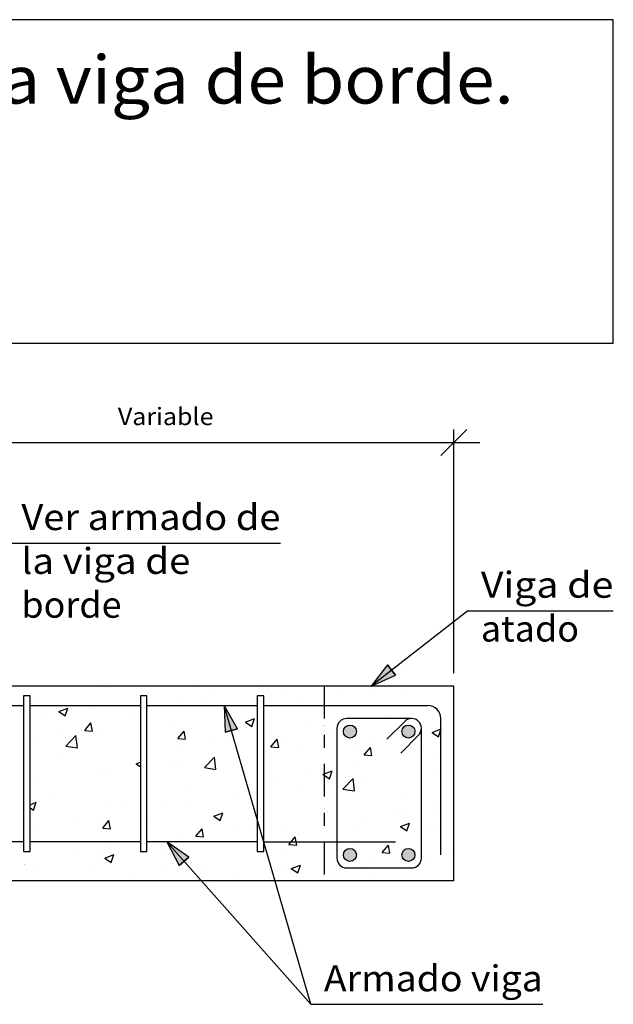
# Model space of a CAD drawing. Units: millimetres. Extents: x 23.3 to 37.2, y 17.2 to 25.9.
# Drawn here: x 32.6 to 37.2, y 18.3 to 25.9 of the extents above; entities that cross this region are included whole.
import ezdxf
from ezdxf.enums import TextEntityAlignment as Align

# ---------------------------------------------------------------- set-up
doc = ezdxf.new("R2010")
doc.units = ezdxf.units.MM
doc.linetypes.add('DASHDOT', pattern=[0.5, 0.25, -0.125, 0, -0.125])
for name, color, linetype in [('0-CYPE0', 1, 'CONTINUOUS'), ('0-CYPE1', 2, 'CONTINUOUS'), ('0-CYPE2', 4, 'CONTINUOUS'), ('0-CYPE3', 5, 'CONTINUOUS'), ('0-CYPE4', 6, 'CONTINUOUS'), ('CYPECABECERA', 2, 'CONTINUOUS')]:
    doc.layers.add(name, color=color, linetype=linetype)
doc.styles.add('CYPETXT', font='romans', dxfattribs={"height": 0.2})

msp = doc.modelspace()

# ---------------------------------------------------------------- hatches: boundary and pattern name
at = {"layer": '0-CYPE2'}
for points in [[(35.4383, 20.9587), (35.3112, 20.7964), (35.4997, 20.8798)], [(34.2826, 20.4682), (34.1788, 20.6464), (34.1866, 20.4403)], [(33.9072, 19.48), (33.737, 19.5964), (33.8324, 19.4136)]]:
    msp.add_hatch(color=256, dxfattribs=at).paths.add_polyline_path(points, flags=0)
h = msp.add_hatch(color=256, dxfattribs=at)
edge = h.paths.add_edge_path(flags=0)
edge.add_arc((35.1484, 20.4464), 0.05, 0, 360)
h = msp.add_hatch(color=256, dxfattribs=at)
edge = h.paths.add_edge_path(flags=0)
edge.add_arc((35.5984, 20.4464), 0.05, 0, 360)
h = msp.add_hatch(color=256, dxfattribs=at)
edge = h.paths.add_edge_path(flags=0)
edge.add_arc((35.1484, 19.4964), 0.05, 0, 360)
h = msp.add_hatch(color=256, dxfattribs=at)
edge = h.paths.add_edge_path(flags=0)
edge.add_arc((35.5984, 19.4964), 0.05, 0, 360)

# ---------------------------------------------------------------- linework, layer by layer
at = {"layer": '0-CYPE0'}
for p, q in [((33.2297, 20.7913), (33.2297, 20.7913)), ((33.2632, 20.7825), (33.2632, 20.7825)), ((33.2813, 20.7964), (33.2813, 20.7964)), ((33.7029, 20.7964), (33.7029, 20.7964)), ((33.9166, 20.7964), (33.9166, 20.7964)), ((33.9723, 20.7964), (33.9723, 20.7964)), ((33.9819, 20.7902), (33.9819, 20.7902)), ((34.4514, 20.7894), (34.4514, 20.7894)), ((34.4707, 20.7964), (34.4707, 20.7964)), ((34.5039, 20.7964), (34.5039, 20.7964)), ((34.609, 20.7964), (34.609, 20.7964)), ((34.968, 20.7964), (34.968, 20.7964)), ((34.9691, 20.7964), (34.9691, 20.7964)), ((35.4676, 20.7964), (35.4676, 20.7964)), ((32.7581, 20.7184), (32.7581, 20.7184)), ((33.8223, 20.7066), (33.8223, 20.7066)), ((34.0726, 20.7396), (34.0726, 20.7396)), ((34.4485, 20.7214), (34.4485, 20.7214)), ((34.5157, 20.7677), (34.5157, 20.7677)), ((34.6357, 20.7719), (34.6357, 20.7719)), ((35.0496, 20.7451), (35.0496, 20.7451)), ((35.3083, 20.7339), (35.3083, 20.7339)), ((35.5834, 20.7226), (35.5834, 20.7226)), ((32.6349, 20.6958), (32.6349, 20.6958)), ((32.6849, 20.656), (32.6849, 20.656)), ((32.906, 20.5995), (32.976, 20.6264)), ((32.9558, 20.5659), (32.976, 20.6263)), ((33.1907, 20.6235), (33.1907, 20.6235)), ((33.5349, 20.6688), (33.5349, 20.6688)), ((33.5349, 20.6674), (33.5349, 20.6674)), ((34.0525, 20.6718), (34.0525, 20.6718)), ((34.7889, 20.659), (34.7889, 20.659)), ((35.9484, 20.6267), (35.9484, 20.6267)), ((32.812, 20.5736), (32.812, 20.5736)), ((32.906, 20.5995), (32.9557, 20.5659)), ((33.4693, 20.5717), (33.4693, 20.5717)), ((34.2838, 20.595), (34.2838, 20.595)), ((34.3431, 20.5194), (34.4131, 20.5463)), ((34.3929, 20.4858), (34.4132, 20.5463)), ((35.4489, 20.561), (35.4489, 20.561)), ((32.8861, 20.4716), (32.8861, 20.4716)), ((33.1053, 20.4552), (33.1535, 20.5126)), ((33.165, 20.4499), (33.1535, 20.5126)), ((33.5349, 20.5116), (33.5349, 20.5116)), ((33.7704, 20.5245), (33.7704, 20.5245)), ((34.3431, 20.5194), (34.3929, 20.4858)), ((34.4349, 20.5016), (34.4349, 20.5016)), ((34.8198, 20.4782), (34.8198, 20.4782)), ((35.0702, 20.5111), (35.0702, 20.5111)), ((35.5855, 20.536), (35.5855, 20.536)), ((35.6008, 20.5221), (35.6008, 20.5221)), ((35.8096, 20.4715), (35.8096, 20.4715)), ((35.9484, 20.49), (35.9484, 20.49)), ((32.9599, 20.3341), (33.0377, 20.4152)), ((33.0488, 20.3203), (33.0378, 20.4152)), ((33.0383, 20.4388), (33.0383, 20.4388)), ((33.1053, 20.4551), (33.165, 20.4499)), ((33.251, 20.4496), (33.251, 20.4496)), ((33.5349, 20.4399), (33.5349, 20.4399)), ((33.8225, 20.3924), (33.8707, 20.4499)), ((33.8823, 20.3872), (33.8707, 20.4499)), ((34.1059, 20.3937), (34.1059, 20.3937)), ((34.1883, 20.395), (34.1883, 20.395)), ((34.4349, 20.4275), (34.4349, 20.4275)), ((34.4849, 20.4257), (34.4849, 20.4257)), ((35.0176, 20.422), (35.0176, 20.422)), ((35.2962, 20.401), (35.2962, 20.401)), ((35.7802, 20.4393), (35.8503, 20.4662)), ((35.7802, 20.4393), (35.83, 20.4058)), ((35.83, 20.4057), (35.8503, 20.4662)), ((32.7459, 20.3856), (32.7459, 20.3856)), ((32.9598, 20.3341), (33.0488, 20.3203)), ((33.5349, 20.3439), (33.5349, 20.3439)), ((33.8096, 20.3452), (33.8096, 20.3452)), ((33.8225, 20.3924), (33.8823, 20.3871)), ((34.4344, 20.3218), (34.4344, 20.3218)), ((34.5398, 20.3297), (34.588, 20.3871)), ((34.5398, 20.3296), (34.5996, 20.3244)), ((34.5996, 20.3244), (34.588, 20.3871)), ((34.6398, 20.3711), (34.6398, 20.3711)), ((34.7768, 20.3261), (34.7768, 20.3261)), ((35.1736, 20.3486), (35.1736, 20.3486)), ((35.257, 20.2669), (35.3052, 20.3244)), ((35.3168, 20.2617), (35.3053, 20.3244)), ((35.7074, 20.326), (35.7074, 20.326)), ((33.5349, 20.309), (33.5349, 20.309)), ((34.0271, 20.1685), (34.105, 20.2497)), ((34.1161, 20.1548), (34.105, 20.2497)), ((34.2717, 20.2621), (34.2717, 20.2621)), ((35.2571, 20.2669), (35.3168, 20.2616)), ((35.8174, 20.2497), (35.8174, 20.2497)), ((32.6849, 20.1971), (32.6849, 20.1971)), ((32.9277, 20.2291), (32.9277, 20.2291)), ((33.5029, 20.1969), (33.5349, 20.2092)), ((33.5029, 20.1969), (33.5349, 20.1753)), ((33.7582, 20.1916), (33.7582, 20.1916)), ((33.8512, 20.2217), (33.8512, 20.2217)), ((34.0271, 20.1686), (34.116, 20.1548)), ((35.1858, 20.1666), (35.1858, 20.1666)), ((33.2388, 20.1167), (33.2388, 20.1167)), ((33.268, 20.1216), (33.268, 20.1216)), ((34.4849, 20.1021), (34.4849, 20.1021)), ((34.8071, 20.1167), (34.8071, 20.1167)), ((34.9898, 20.0832), (35.0101, 20.1436)), ((35.7974, 20.1386), (35.7974, 20.1386)), ((32.6349, 20.0673), (32.6349, 20.0673)), ((32.7337, 20.0527), (32.7337, 20.0527)), ((33.5349, 20.0203), (33.5349, 20.0203)), ((34.4349, 20.0677), (34.4349, 20.0677)), ((34.5568, 20.0838), (34.5568, 20.0838)), ((35.0943, 20.003), (35.1722, 20.0842)), ((35.1833, 19.9892), (35.1723, 20.0842)), ((35.284, 20.0682), (35.284, 20.0682)), ((33.5849, 19.9558), (33.5849, 19.9558)), ((33.9252, 20.0006), (33.9252, 20.0006)), ((34.7646, 19.9932), (34.7646, 19.9932)), ((35.0943, 20.003), (35.1833, 19.9892)), ((32.6849, 19.8829), (32.7327, 19.9012)), ((32.7124, 19.8408), (32.7327, 19.9012)), ((32.8436, 19.9278), (32.8436, 19.9278)), ((33.2962, 19.9178), (33.2962, 19.9178)), ((33.3774, 19.9053), (33.3774, 19.9053)), ((33.9112, 19.8827), (33.9112, 19.8827)), ((34.2595, 19.9292), (34.2595, 19.9292)), ((35.5595, 19.9254), (35.5595, 19.9254)), ((35.8047, 19.8883), (35.8047, 19.8883)), ((32.6849, 19.8593), (32.7124, 19.8408)), ((33.0544, 19.7935), (33.0544, 19.7935)), ((33.7461, 19.8588), (33.7461, 19.8588)), ((34.0998, 19.7942), (34.1698, 19.8211)), ((34.0998, 19.7942), (34.1495, 19.7607)), ((34.1496, 19.7607), (34.1699, 19.8211)), ((34.4849, 19.8347), (34.4849, 19.8347)), ((34.9763, 19.8253), (34.9763, 19.8253)), ((34.9788, 19.8376), (34.9788, 19.8376)), ((35.5127, 19.815), (35.5127, 19.815)), ((35.5543, 19.8553), (35.5543, 19.8553)), ((35.7853, 19.8057), (35.7853, 19.8057)), ((32.6349, 19.7432), (32.6349, 19.7432)), ((32.7216, 19.7198), (32.7216, 19.7198)), ((33.2267, 19.7838), (33.2267, 19.7838)), ((33.244, 19.703), (33.2922, 19.7604)), ((33.3038, 19.6977), (33.2922, 19.7604)), ((33.5849, 19.773), (33.5849, 19.773)), ((33.5882, 19.7709), (33.5882, 19.7709)), ((34.1221, 19.7484), (34.1221, 19.7484)), ((34.3931, 19.7252), (34.3931, 19.7252)), ((34.4849, 19.7786), (34.4849, 19.7786)), ((34.544, 19.7223), (34.544, 19.7223)), ((34.6559, 19.7258), (34.6559, 19.7258)), ((34.9228, 19.7722), (34.9228, 19.7722)), ((35.2718, 19.7353), (35.2718, 19.7353)), ((35.5369, 19.7142), (35.6069, 19.741)), ((35.5369, 19.7142), (35.5867, 19.6806)), ((35.5867, 19.6806), (35.607, 19.741)), ((33.244, 19.7029), (33.3038, 19.6977)), ((33.5349, 19.6967), (33.5349, 19.6967)), ((33.9613, 19.6402), (34.0095, 19.6977)), ((33.9613, 19.6402), (34.0211, 19.635)), ((34.0211, 19.635), (34.0095, 19.6977)), ((34.2937, 19.6894), (34.2937, 19.6894)), ((34.4849, 19.6411), (34.4849, 19.6411)), ((34.7524, 19.6603), (34.7524, 19.6603)), ((35.1897, 19.7033), (35.1897, 19.7033)), ((35.7235, 19.6807), (35.7235, 19.6807)), ((35.7991, 19.7058), (35.7991, 19.7058)), ((33.5849, 19.596), (33.5849, 19.596)), ((33.6622, 19.6062), (33.6622, 19.6062)), ((33.8099, 19.6251), (33.8099, 19.6251)), ((34.2473, 19.5963), (34.2473, 19.5963)), ((34.6785, 19.5774), (34.7383, 19.5722)), ((35.2159, 19.6057), (35.2159, 19.6057)), ((35.3958, 19.5147), (35.444, 19.5722)), ((35.4556, 19.5095), (35.444, 19.5722)), ((35.9484, 19.569), (35.9484, 19.569)), ((33.0331, 19.5234), (33.0331, 19.5234)), ((33.2267, 19.525), (33.2267, 19.525)), ((33.2596, 19.4717), (33.3296, 19.4986)), ((33.2834, 19.5563), (33.2834, 19.5563)), ((33.3094, 19.4382), (33.3296, 19.4986)), ((33.7339, 19.5259), (33.7339, 19.5259)), ((34.4349, 19.5491), (34.4349, 19.5491)), ((34.6327, 19.5056), (34.6327, 19.5056)), ((35.3958, 19.5147), (35.4556, 19.5095)), ((35.5416, 19.4939), (35.5416, 19.4939)), ((35.6219, 19.5044), (35.6219, 19.5044)), ((35.9203, 19.5437), (35.9203, 19.5437)), ((35.9484, 19.5474), (35.9484, 19.5474)), ((35.9484, 19.5374), (35.9484, 19.5374)), ((32.6436, 19.4249), (32.6436, 19.4249)), ((32.6446, 19.4195), (32.6446, 19.4195)), ((33.2145, 19.4509), (33.2145, 19.4509)), ((33.2596, 19.4717), (33.3093, 19.4382)), ((34.6967, 19.3916), (34.7667, 19.4185)), ((34.7465, 19.3581), (34.7668, 19.4185)), ((35.2913, 19.4609), (35.2913, 19.4609)), ((35.7731, 19.4728), (35.7731, 19.4728)), ((32.7094, 19.3869), (32.7094, 19.3869)), ((33.1784, 19.3969), (33.1784, 19.3969)), ((33.7123, 19.3744), (33.7123, 19.3744)), ((34.0495, 19.4055), (34.0495, 19.4055)), ((34.2461, 19.3518), (34.2461, 19.3518)), ((34.6597, 19.3778), (34.6597, 19.3778)), ((34.6967, 19.3916), (34.7464, 19.3581)), ((35.2597, 19.4024), (35.2597, 19.4024)), ((33.0131, 19.2964), (33.0131, 19.2964)), ((33.4664, 19.3054), (33.4664, 19.3054)), ((33.4762, 19.2964), (33.4762, 19.2964)), ((34.1687, 19.2964), (34.1687, 19.2964)), ((34.2782, 19.2964), (34.2782, 19.2964)), ((34.281, 19.3279), (34.281, 19.3279)), ((34.6998, 19.2964), (34.6998, 19.2964)), ((34.7403, 19.3274), (34.7403, 19.3274)), ((34.7799, 19.3293), (34.7799, 19.3293)), ((34.8611, 19.2964), (34.8611, 19.2964)), ((35.3137, 19.3067), (35.3137, 19.3067)), ((35.5535, 19.2964), (35.5535, 19.2964)), ((35.8284, 19.2964), (35.8284, 19.2964))]:
    msp.add_line(p, q, dxfattribs=at)
for points in [[(32.8596, 20.7964), (32.8596, 20.7964), (32.8596, 20.7964)], [(32.9755, 20.7964), (32.9755, 20.7964), (32.9755, 20.7964)], [(33.2241, 20.7964), (33.2241, 20.7964), (33.2241, 20.7964), (33.2241, 20.7964)], [(33.4739, 20.7964), (33.4739, 20.7964), (33.4739, 20.7964)], [(34.5463, 20.7964), (34.5463, 20.7964), (34.5463, 20.7964)], [(34.9484, 20.7813), (34.9484, 20.7813), (34.9484, 20.7813), (34.9484, 20.7813)], [(35.3014, 20.7964), (35.3014, 20.7964), (35.3014, 20.7964)], [(33.5849, 20.7058), (33.5849, 20.7058), (33.5849, 20.7058)], [(34.4349, 20.7109), (34.4349, 20.7109), (34.4349, 20.7109)], [(32.6849, 20.6639), (32.6849, 20.6639), (32.6849, 20.6639)], [(32.6849, 20.6623), (32.6849, 20.6623), (32.6849, 20.6623), (32.6849, 20.6623)], [(32.6954, 20.6464), (32.6954, 20.6464), (32.6954, 20.6464), (32.6954, 20.6464)], [(32.7125, 20.6464), (32.7125, 20.6464), (32.7125, 20.6464), (32.7125, 20.6464)], [(33.0858, 20.6464), (33.0858, 20.6464), (33.0858, 20.6464), (33.0858, 20.6464)], [(33.2109, 20.6464), (33.2109, 20.6464), (33.2109, 20.6464), (33.2109, 20.6464)], [(33.3645, 20.6464), (33.3645, 20.6464), (33.3645, 20.6464), (33.3645, 20.6464)], [(33.3878, 20.6464), (33.3878, 20.6464), (33.3878, 20.6464), (33.3878, 20.6464)], [(33.5075, 20.6464), (33.5075, 20.6464), (33.5075, 20.6464), (33.5075, 20.6464)], [(33.5849, 20.6754), (33.5849, 20.6754), (33.5849, 20.6754)], [(33.7093, 20.6464), (33.7093, 20.6464), (33.7093, 20.6464), (33.7093, 20.6464)], [(33.9291, 20.6464), (33.9291, 20.6464), (33.9291, 20.6464), (33.9291, 20.6464)], [(34.0803, 20.6464), (34.0803, 20.6464), (34.0803, 20.6464), (34.0803, 20.6464)], [(34.2078, 20.6464), (34.2078, 20.6464), (34.2078, 20.6464), (34.2078, 20.6464)], [(34.3508, 20.6464), (34.3508, 20.6464), (34.3508, 20.6464), (34.3508, 20.6464)], [(34.7062, 20.6464), (34.7062, 20.6464), (34.7062, 20.6464), (34.7062, 20.6464)], [(34.7725, 20.6464), (34.7725, 20.6464), (34.7725, 20.6464), (34.7725, 20.6464)], [(34.7727, 20.6464), (34.7727, 20.6464), (34.7727, 20.6464), (34.7727, 20.6464)], [(32.6849, 20.5569), (32.6849, 20.5569), (32.6849, 20.5569), (32.6849, 20.5569)], [(35.3377, 20.5464), (35.3377, 20.5464), (35.3377, 20.5464), (35.3377, 20.5464)], [(35.3616, 20.5464), (35.3616, 20.5464), (35.3616, 20.5464), (35.3616, 20.5464)], [(35.4855, 20.5464), (35.4855, 20.5464), (35.4855, 20.5464), (35.4855, 20.5464)], [(35.5743, 20.5464), (35.5743, 20.5464), (35.5743, 20.5464), (35.5743, 20.5464)], [(35.9484, 20.578), (35.9484, 20.578), (35.9484, 20.578)], [(34.2102, 20.5384), (34.2102, 20.5384), (34.2102, 20.5384), (34.2102, 20.5384)], [(34.2145, 20.5233), (34.2145, 20.5233), (34.2145, 20.5233), (34.2145, 20.5233)], [(34.4849, 20.4698), (34.4849, 20.4698), (34.4849, 20.4698)], [(34.9484, 20.4951), (34.9484, 20.4951), (34.9484, 20.4951), (34.9484, 20.4951)], [(34.9484, 20.492), (34.9484, 20.492), (34.9484, 20.492), (34.9484, 20.492)], [(34.9484, 20.4854), (34.9484, 20.4854), (34.9484, 20.4854), (34.9484, 20.4854)], [(35.0595, 20.5097), (35.0595, 20.5097), (35.0595, 20.5097), (35.0595, 20.5097)], [(35.5857, 20.5358), (35.5857, 20.5358), (35.5857, 20.5358)], [(33.5849, 20.4658), (33.5849, 20.4658), (33.5849, 20.4658)], [(33.5849, 20.4081), (33.5849, 20.4081), (33.5849, 20.4081), (33.5849, 20.4081)], [(34.2495, 20.4031), (34.2495, 20.4031), (34.2495, 20.4031), (34.2495, 20.4031)], [(34.4849, 20.4341), (34.4849, 20.4341), (34.4849, 20.4341)], [(34.9484, 20.4578), (34.9484, 20.4578), (34.9484, 20.4578), (34.9484, 20.4578)], [(35.0484, 20.4283), (35.0484, 20.4283), (35.0484, 20.4283), (35.0484, 20.4283)], [(35.0484, 20.3937), (35.0484, 20.3937), (35.0484, 20.3937), (35.0484, 20.3937)], [(35.6984, 20.4326), (35.6984, 20.4326), (35.6984, 20.4326), (35.6984, 20.4326)], [(32.6849, 20.3464), (32.6849, 20.3464), (32.6849, 20.3464), (32.6849, 20.3464)], [(32.6849, 20.3388), (32.6849, 20.3388), (32.6849, 20.3388), (32.6849, 20.3388)], [(33.5849, 20.3822), (33.5849, 20.3822), (33.5849, 20.3822)], [(34.4349, 20.3873), (34.4349, 20.3873), (34.4349, 20.3873)], [(35.6984, 20.3861), (35.6984, 20.3861), (35.6984, 20.3861), (35.6984, 20.3861)], [(35.6984, 20.3318), (35.6984, 20.3318), (35.6984, 20.3318), (35.6984, 20.3318)], [(33.5849, 20.3156), (33.5849, 20.3156), (33.5849, 20.3156), (33.5849, 20.3156)], [(34.2855, 20.2793), (34.2855, 20.2793), (34.2855, 20.2793), (34.2855, 20.2793)], [(34.287, 20.2739), (34.287, 20.2739), (34.287, 20.2739), (34.287, 20.2739)], [(34.4849, 20.2756), (34.4849, 20.2756), (34.4849, 20.2756), (34.4849, 20.2756)], [(35.9484, 20.2544), (35.9484, 20.2544), (35.9484, 20.2544)], [(32.6349, 20.1905), (32.6349, 20.1905), (32.6349, 20.1905)], [(34.9484, 20.1745), (34.9484, 20.1745), (34.9484, 20.1745), (34.9484, 20.1745)], [(35.0484, 20.2109), (35.0484, 20.2109), (35.0484, 20.2109), (35.0484, 20.2109)], [(35.6984, 20.2341), (35.6984, 20.2341), (35.6984, 20.2341), (35.6984, 20.2341)], [(33.5849, 20.0906), (33.5849, 20.0906), (33.5849, 20.0906), (33.5849, 20.0906)], [(34.4849, 20.1523), (34.4849, 20.1523), (34.4849, 20.1523), (34.4849, 20.1523)], [(34.9484, 20.1353), (34.9484, 20.1353), (34.9484, 20.1353), (34.9484, 20.1353)], [(34.9484, 20.1342), (34.9484, 20.1342), (34.9484, 20.1342), (34.9484, 20.1342)], [(35.0484, 20.1485), (35.0484, 20.1485), (35.0484, 20.1485), (35.0484, 20.1485)], [(35.0484, 20.1108), (35.0484, 20.1108), (35.0484, 20.1108), (35.0484, 20.1108)], [(32.6849, 20.0289), (32.6849, 20.0289), (32.6849, 20.0289), (32.6849, 20.0289)], [(32.6849, 20.0215), (32.6849, 20.0215), (32.6849, 20.0215), (32.6849, 20.0215)], [(32.6849, 20.0152), (32.6849, 20.0152), (32.6849, 20.0152), (32.6849, 20.0152)], [(33.5849, 20.0587), (33.5849, 20.0587), (33.5849, 20.0587)], [(34.3502, 20.0566), (34.3502, 20.0566), (34.3502, 20.0566), (34.3502, 20.0566)], [(34.4349, 20.0638), (34.4349, 20.0638), (34.4349, 20.0638)], [(34.4849, 20.0743), (34.4849, 20.0743), (34.4849, 20.0743)], [(35.6984, 20.0626), (35.6984, 20.0626), (35.6984, 20.0626), (35.6984, 20.0626)], [(34.3639, 20.0093), (34.3639, 20.0093), (34.3639, 20.0093), (34.3639, 20.0093)], [(35.6984, 20.0142), (35.6984, 20.0142), (35.6984, 20.0142), (35.6984, 20.0142)], [(34.3987, 19.8897), (34.3987, 19.8897), (34.3987, 19.8897), (34.3987, 19.8897)], [(35.0484, 19.8874), (35.0484, 19.8874), (35.0484, 19.8874), (35.0484, 19.8874)], [(35.6984, 19.8743), (35.6984, 19.8743), (35.6984, 19.8743), (35.6984, 19.8743)], [(35.9484, 19.9308), (35.9484, 19.9308), (35.9484, 19.9308)], [(35.9484, 19.9072), (35.9484, 19.9072), (35.9484, 19.9072)], [(32.6349, 19.8307), (32.6349, 19.8307), (32.6349, 19.8307)], [(32.6849, 19.8373), (32.6849, 19.8373), (32.6849, 19.8373)], [(33.5349, 19.8049), (33.5349, 19.8049), (33.5349, 19.8049)], [(33.5849, 19.8313), (33.5849, 19.8313), (33.5849, 19.8313), (33.5849, 19.8313)], [(34.9484, 19.857), (34.9484, 19.857), (34.9484, 19.857), (34.9484, 19.857)], [(34.9484, 19.8509), (34.9484, 19.8509), (34.9484, 19.8509), (34.9484, 19.8509)], [(34.9484, 19.8106), (34.9484, 19.8106), (34.9484, 19.8106), (34.9484, 19.8106)], [(35.0484, 19.7933), (35.0484, 19.7933), (35.0484, 19.7933), (35.0484, 19.7933)], [(35.0484, 19.7887), (35.0484, 19.7887), (35.0484, 19.7887), (35.0484, 19.7887)], [(35.6984, 19.7981), (35.6984, 19.7981), (35.6984, 19.7981), (35.6984, 19.7981)], [(32.6849, 19.7113), (32.6849, 19.7113), (32.6849, 19.7113)], [(33.5849, 19.7351), (33.5849, 19.7351), (33.5849, 19.7351)], [(34.4349, 19.7402), (34.4349, 19.7402), (34.4349, 19.7402)], [(34.4849, 19.7145), (34.4849, 19.7145), (34.4849, 19.7145), (34.4849, 19.7145)], [(34.9484, 19.7755), (34.9484, 19.7755), (34.9484, 19.7755), (34.9484, 19.7755)], [(35.0484, 19.7592), (35.0484, 19.7592), (35.0484, 19.7592), (35.0484, 19.7592)], [(35.6984, 19.739), (35.6984, 19.739), (35.6984, 19.739), (35.6984, 19.739)], [(32.6849, 19.6916), (32.6849, 19.6916), (32.6849, 19.6916), (32.6849, 19.6916)], [(34.4349, 19.6869), (34.4349, 19.6869), (34.4349, 19.6869)], [(35.6984, 19.6967), (35.6984, 19.6967), (35.6984, 19.6967), (35.6984, 19.6967)], [(32.8654, 19.5964), (32.8654, 19.5964), (32.8654, 19.5964), (32.8654, 19.5964)], [(32.9824, 19.5964), (32.9824, 19.5964), (32.9824, 19.5964), (32.9824, 19.5964)], [(33.1488, 19.5964), (33.1488, 19.5964), (33.1488, 19.5964), (33.1488, 19.5964)], [(33.3638, 19.5964), (33.3638, 19.5964), (33.3638, 19.5964), (33.3638, 19.5964)], [(33.4041, 19.5964), (33.4041, 19.5964), (33.4041, 19.5964), (33.4041, 19.5964)], [(33.5349, 19.5895), (33.5349, 19.5895), (33.5349, 19.5895)], [(33.5874, 19.5964), (33.5874, 19.5964), (33.5874, 19.5964), (33.5874, 19.5964)], [(33.8258, 19.5964), (33.8258, 19.5964), (33.8258, 19.5964), (33.8258, 19.5964)], [(33.8413, 19.5964), (33.8413, 19.5964), (33.8413, 19.5964), (33.8413, 19.5964)], [(33.8622, 19.5964), (33.8622, 19.5964), (33.8622, 19.5964), (33.8622, 19.5964)], [(34.2475, 19.5964), (34.2475, 19.5964), (34.2475, 19.5964), (34.2475, 19.5964)], [(34.3606, 19.5964), (34.3606, 19.5964), (34.3606, 19.5964), (34.3606, 19.5964)], [(34.5337, 19.5964), (34.5337, 19.5964), (34.5337, 19.5964), (34.5337, 19.5964)], [(34.6692, 19.5964), (34.6692, 19.5964), (34.6692, 19.5964), (34.6692, 19.5964)], [(34.8591, 19.5964), (34.8591, 19.5964), (34.8591, 19.5964), (34.8591, 19.5964)], [(35.0484, 19.5638), (35.0484, 19.5638), (35.0484, 19.5638), (35.0484, 19.5638)], [(35.9484, 19.6073), (35.9484, 19.6073), (35.9484, 19.6073)], [(33.773, 19.5558), (33.773, 19.5558), (33.773, 19.5558), (33.773, 19.5558)], [(34.4784, 19.5214), (34.4784, 19.5214), (34.4784, 19.5214)], [(34.512, 19.5), (34.512, 19.5), (34.512, 19.5), (34.512, 19.5)], [(34.9484, 19.5395), (34.9484, 19.5395), (34.9484, 19.5395), (34.9484, 19.5395)], [(34.9484, 19.4871), (34.9484, 19.4871), (34.9484, 19.4871), (34.9484, 19.4871)], [(35.5736, 19.4981), (35.5736, 19.4981), (35.5736, 19.4981)], [(35.6984, 19.5145), (35.6984, 19.5145), (35.6984, 19.5145), (35.6984, 19.5145)], [(34.5177, 19.4802), (34.5177, 19.4802), (34.5177, 19.4802), (34.5177, 19.4802)], [(34.9484, 19.4158), (34.9484, 19.4158), (34.9484, 19.4158), (34.9484, 19.4158)], [(35.0484, 19.4758), (35.0484, 19.4758), (35.0484, 19.4758), (35.0484, 19.4758)], [(35.061, 19.4306), (35.061, 19.4306), (35.061, 19.4306), (35.061, 19.4306)], [(33.9439, 19.3634), (33.9439, 19.3634), (33.9439, 19.3634), (33.9439, 19.3634)], [(34.5516, 19.3635), (34.5516, 19.3635), (34.5516, 19.3635), (34.5516, 19.3635)], [(35.173, 19.3964), (35.173, 19.3964), (35.173, 19.3964), (35.173, 19.3964)], [(35.2519, 19.3964), (35.2519, 19.3964), (35.2519, 19.3964), (35.2519, 19.3964)], [(35.4444, 19.3964), (35.4444, 19.3964), (35.4444, 19.3964), (35.4444, 19.3964)], [(35.6579, 19.405), (35.6579, 19.405), (35.6579, 19.405), (35.6579, 19.405)], [(32.7838, 19.2964), (32.7838, 19.2964), (32.7838, 19.2964)], [(33.4348, 19.2964), (33.4348, 19.2964), (33.4348, 19.2964)], [(33.8565, 19.2964), (33.8565, 19.2964), (33.8565, 19.2964), (33.8565, 19.2964)], [(34.0413, 19.2964), (34.0413, 19.2964), (34.0413, 19.2964), (34.0413, 19.2964)], [(35.1215, 19.2964), (35.1215, 19.2964), (35.1215, 19.2964)], [(35.5432, 19.2964), (35.5432, 19.2964), (35.5432, 19.2964), (35.5432, 19.2964)]]:
    msp.add_lwpolyline(points, close=True, dxfattribs=at)
for points in [[(34.94, 20.1168), (34.9484, 20.12), (35.01, 20.1437)], [(34.94, 20.1168), (34.9484, 20.1111), (34.9898, 20.0832)], [(34.6785, 19.5775), (34.6944, 19.5964), (34.7267, 19.6349)], [(34.7383, 19.5722), (34.7339, 19.5964), (34.7268, 19.6349)]]:
    msp.add_lwpolyline(points, dxfattribs=at)
at = {"layer": '0-CYPE1'}
for p, q in [((35.8484, 22.5723), (36.0484, 22.7723)), ((35.9484, 20.8964), (35.9484, 22.7723)), ((31.5098, 22.6723), (35.9484, 22.6723)), ((35.8484, 22.6723), (36.1484, 22.6723)), ((32.518, 21.8975), (34.613, 21.8975)), ((36.0564, 21.3765), (35.3112, 20.7964)), ((36.0564, 21.3765), (37.1764, 21.3765)), ((32.6349, 20.7214), (32.6349, 19.5214)), ((32.6849, 20.7214), (32.6349, 20.7214)), ((32.6849, 19.5214), (32.6849, 20.7214)), ((33.5849, 20.7214), (33.5349, 20.7214)), ((33.5849, 19.5214), (33.5849, 20.7214)), ((34.4849, 20.7214), (34.4349, 20.7214)), ((34.4849, 19.5214), (34.4849, 20.7214)), ((34.8473, 18.346), (34.1788, 20.6464)), ((34.8473, 18.346), (33.737, 19.5964)), ((32.6349, 19.5214), (32.6849, 19.5214)), ((34.8473, 18.346), (36.6333, 18.346))]:
    msp.add_line(p, q, dxfattribs=at)
at = {"layer": '0-CYPE1', "linetype": 'DASHDOT'}
msp.add_line((34.9484, 20.7964), (34.9484, 19.2964), dxfattribs=at)
at = {"layer": '0-CYPE1'}
for points in [[(33.5349, 20.7214), (33.5349, 19.5214), (33.5849, 19.5214)], [(34.4349, 20.7214), (34.4349, 19.5214), (34.4849, 19.5214)]]:
    msp.add_lwpolyline(points, dxfattribs=at)
at = {"layer": '0-CYPE2'}
for p, q in [((35.9484, 20.7964), (24.8801, 20.7964)), ((35.9484, 19.2964), (35.9484, 20.7964)), ((35.9484, 19.2964), (24.8801, 19.2964))]:
    msp.add_line(p, q, dxfattribs=at)
for points in [[(35.4383, 20.9587), (35.3112, 20.7964), (35.4997, 20.8798)], [(34.2826, 20.4682), (34.1788, 20.6464), (34.1866, 20.4403)], [(33.9072, 19.48), (33.737, 19.5964), (33.8324, 19.4136)]]:
    msp.add_lwpolyline(points, close=True, dxfattribs=at)
for points in [[(35.4383, 20.9587), (35.4997, 20.8798)], [(34.2826, 20.4682), (34.1866, 20.4403)], [(33.9072, 19.48), (33.8324, 19.4136)]]:
    msp.add_lwpolyline(points, dxfattribs=at)
for centre in [(35.1484, 20.4464), (35.5984, 20.4464), (35.1484, 19.4964), (35.5984, 19.4964)]:
    msp.add_circle(centre, 0.05, dxfattribs=at)
at = {"layer": '0-CYPE3'}
for p, q in [((35.6234, 20.5464), (35.1234, 20.5464)), ((35.0484, 20.4714), (35.0484, 19.4714)), ((35.5704, 20.5244), (35.4329, 20.3869)), ((35.6984, 19.4714), (35.6984, 20.4714)), ((35.6764, 20.4183), (35.5389, 20.2808)), ((35.1234, 19.3964), (35.6234, 19.3964))]:
    msp.add_line(p, q, dxfattribs=at)
for centre, start, end in [((35.1234, 20.4714), 89.99998, 180.00002), ((35.6234, 20.4714), 89.99998, 134.99997), ((35.6234, 20.4714), 0, 89.99998), ((35.6234, 20.4714), 314.99999, 359.99998), ((35.1234, 19.4714), 180.00002, 270), ((35.6234, 19.4714), 270, 359.99998)]:
    msp.add_arc(centre, 0.075, start, end, dxfattribs=at)
at = {"layer": '0-CYPE4'}
for p, q in [((31.7849, 20.6464), (32.6349, 20.6464)), ((32.6849, 20.6464), (33.5349, 20.6464)), ((33.5849, 20.6464), (34.4349, 20.6464)), ((34.4849, 20.6464), (35.7484, 20.6464)), ((35.8484, 19.4962), (35.8484, 20.5464)), ((32.6349, 19.5964), (31.7849, 19.5964)), ((33.5349, 19.5964), (32.6849, 19.5964)), ((34.4349, 19.5964), (33.5849, 19.5964)), ((34.4849, 19.5964), (35.4984, 19.5964))]:
    msp.add_line(p, q, dxfattribs=at)
msp.add_arc((35.7484, 20.5464), 0.1, 0, 89.99998, dxfattribs=at)
at = {"layer": 'CYPECABECERA'}
msp.add_lwpolyline([(23.3418, 23.437), (37.1764, 23.437), (37.1764, 25.9273), (23.3418, 25.9273), (23.3418, 23.437)], close=True, dxfattribs=at)

# ---------------------------------------------------------------- texts
at = {"layer": '0-CYPE1', "style": 'CYPETXT'}
for s, height, width, p, p2 in [('Variable', 0.13333, 0.974118, (33.3611, 22.8057), (34.0971, 22.8057)), ('Ver armado de', 0.2, 0.858504, (32.618, 21.9975), (34.613, 21.9975)), ('la viga de ', 0.2, 0.76, (32.618, 21.66), (33.986, 21.66)), ('Viga de', 0.2, 0.9, (36.1564, 21.4765), (37.1764, 21.4765)), ('borde', 0.2, 0.952412, (32.618, 21.3225), (33.389, 21.3225)), ('atado', 0.2, 0.933882, (36.1564, 21.139), (36.9124, 21.139)), ('Armado viga', 0.2, 0.898629, (34.9473, 18.446), (36.6333, 18.446))]:
    msp.add_text(s, height=height, dxfattribs=dict(at, width=width)).set_placement(p, p2, align=Align.FIT)
at = {"layer": 'CYPECABECERA', "style": 'CYPETXT', "width": 0.830658}
msp.add_text('Viga en voladizo perpendicular a la viga de borde.', height=0.368921, dxfattribs=at).set_placement((24.1083, 25.2816), (36.4099, 25.2816), align=Align.FIT)

doc.saveas('drawing.dxf')
